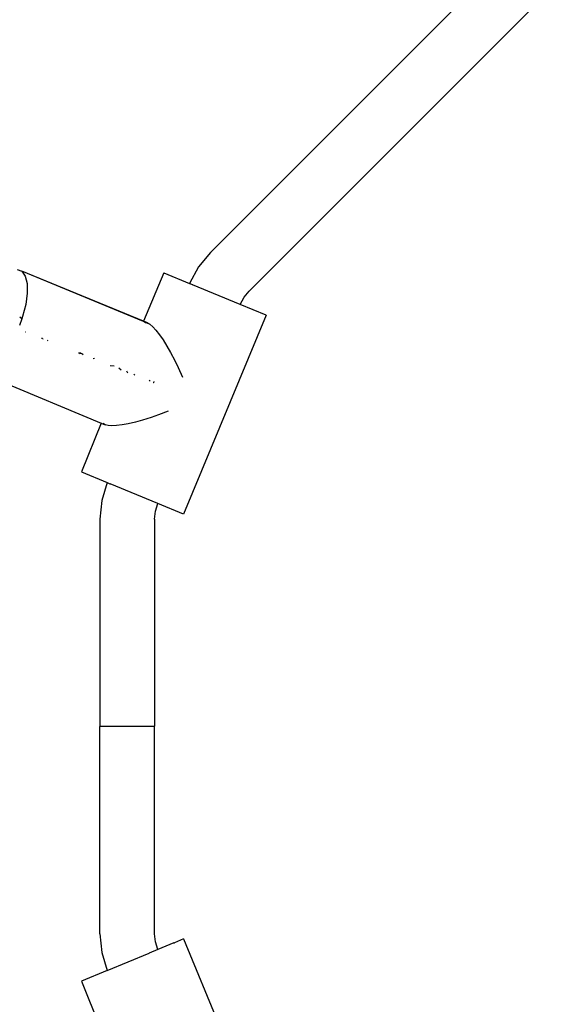
# Model space of a CAD drawing. Extents: x -6960 to 6960, y -7123 to 7123.
# Drawn here: x 3290 to 3443, y -2842 to -2554 of the extents above; entities that cross this region are included whole.
import ezdxf

# ---------------------------------------------------------------- set-up
doc = ezdxf.new("R2010")
doc.units = 0
doc.layers.get('0').update_dxf_attribs({"linetype": 'CONTINUOUS'})

# ---------------------------------------------------------------- blocks, each defined once
blk = doc.blocks.new('005601')
for p, q in [((3431.45, -2536.06), (3345.72, -2621.79)), ((3442.77, -2547.37), (3357.04, -2633.1)), ((3345.72, -2621.79), (3342.24, -2626.03)), ((3289.23, -2626.75), (3290.61, -2627.32)), ((3290.61, -2627.32), (3291.59, -2628.73)), ((3326.12, -2642.02), (3290.61, -2627.32)), ((3326.16, -2641.92), (3290.61, -2627.32)), ((3332.09, -2627.74), (3326.16, -2641.92)), ((3332.09, -2627.74), (3339.65, -2630.87)), ((3342.24, -2626.03), (3339.65, -2630.87)), ((3291.59, -2628.73), (3292.12, -2630.91)), ((3292.17, -2633.72), (3291.72, -2637)), ((3292.12, -2630.91), (3292.17, -2633.72)), ((3339.65, -2630.87), (3340.48, -2631.21)), ((3340.51, -2631.23), (3340.48, -2631.21)), ((3354.44, -2636.99), (3340.51, -2631.23)), ((3355.55, -2634.92), (3357.04, -2633.1)), ((3354.44, -2636.99), (3355.55, -2634.92)), ((3291.72, -2637), (3290.82, -2640.56)), ((3362, -2640.13), (3354.44, -2636.99)), ((3290.59, -2641.19), (3289.88, -2643.16)), ((3290.59, -2641.19), (3289.99, -2640.71)), ((3290.82, -2640.56), (3290.59, -2641.19)), ((3326.16, -2641.92), (3326.12, -2642.02)), ((3326.66, -2642.25), (3326.12, -2642.02)), ((3327.3, -2642.38), (3326.16, -2641.92)), ((3326.66, -2642.25), (3327.3, -2642.38)), ((3328.04, -2642.82), (3326.66, -2642.25)), ((3362, -2640.13), (3337.89, -2698.33)), ((3291.59, -2645.03), (3291.64, -2645.02)), ((3327.3, -2642.38), (3328.04, -2642.82)), ((3328.04, -2642.82), (3328.9, -2643.56)), ((3328.9, -2643.56), (3329.81, -2644.56)), ((3329.81, -2644.56), (3330.84, -2645.88)), ((3296.6, -2646.94), (3296.36, -2646.93)), ((3296.68, -2647.05), (3296.84, -2647.04)), ((3298.26, -2647.68), (3298.05, -2647.5)), ((3330.84, -2645.88), (3331.87, -2647.37)), ((3331.87, -2647.37), (3333.02, -2649.22)), ((3333.02, -2649.22), (3334.08, -2651.08)), ((3307.8, -2651.28), (3307.13, -2651.22)), ((3307.43, -2651.34), (3307.8, -2651.28)), ((3307.8, -2651.28), (3307.84, -2651.3)), ((3308.49, -2651.76), (3308.03, -2651.37)), ((3311.82, -2652.84), (3311.39, -2652.92)), ((3334.08, -2651.08), (3335.3, -2653.4)), ((3335.3, -2653.4), (3336.31, -2655.46)), ((3317.56, -2655.06), (3316.42, -2654.92)), ((3319.67, -2656.22), (3318.92, -2655.59)), ((3321.17, -2656.46), (3321.51, -2656.96)), ((3336.31, -2655.46), (3337.53, -2658.22)), ((3278.35, -2656.91), (3313.81, -2671.72)), ((3323.45, -2657.73), (3323.6, -2657.4)), ((3327.96, -2659.1), (3327.81, -2659.47)), ((3329.19, -2659.57), (3329.08, -2659.95)), ((3329.08, -2659.95), (3329.02, -2659.95)), ((3329.04, -2659.96), (3329.08, -2659.95)), ((3333.38, -2668.24), (3330.57, -2669.32)), ((3325.89, -2670.85), (3323.83, -2671.41)), ((3328.4, -2670.07), (3325.89, -2670.85)), ((3330.57, -2669.32), (3328.4, -2670.07)), ((3313.81, -2671.72), (3307.98, -2685.94)), ((3313.86, -2671.62), (3313.81, -2671.72)), ((3313.81, -2671.72), (3314.95, -2672.2)), ((3314.95, -2672.2), (3314.41, -2671.84)), ((3315.78, -2672.41), (3314.95, -2672.2)), ((3316.91, -2672.49), (3315.78, -2672.41)), ((3318.26, -2672.43), (3316.91, -2672.49)), ((3319.93, -2672.23), (3318.26, -2672.43)), ((3321.7, -2671.9), (3319.93, -2672.23)), ((3323.83, -2671.41), (3321.7, -2671.9)), ((3307.98, -2685.94), (3315.55, -2689.07)), ((3315.55, -2689.07), (3313.95, -2694.33)), ((3315.55, -2689.07), (3316.35, -2689.41)), ((3316.35, -2689.41), (3316.37, -2689.42)), ((3330.33, -2695.2), (3316.37, -2689.42)), ((3313.95, -2694.33), (3313.41, -2699.79)), ((3329.64, -2697.45), (3330.33, -2695.2)), ((3337.89, -2698.33), (3330.33, -2695.2)), ((3313.41, -2699.79), (3313.41, -2760.31)), ((3329.41, -2699.79), (3329.64, -2697.45)), ((3329.41, -2699.79), (3329.41, -2760.31)), ((3313.41, -2760.31), (3329.41, -2760.31)), ((3313.41, -2821.03), (3313.41, -2760.41)), ((3329.41, -2760.41), (3313.41, -2760.41)), ((3329.41, -2821.03), (3329.41, -2760.41)), ((3313.41, -2821.03), (3313.95, -2826.49)), ((3329.64, -2823.37), (3329.41, -2821.03)), ((3330.33, -2825.62), (3329.64, -2823.37)), ((3335.02, -2823.68), (3330.33, -2825.62)), ((3335.02, -2823.68), (3335.21, -2823.6)), ((3337.89, -2822.49), (3335.21, -2823.6)), ((3337.89, -2822.49), (3362, -2880.69)), ((3313.95, -2826.49), (3315.55, -2831.75)), ((3330.33, -2825.62), (3327.84, -2826.65)), ((3315.55, -2831.75), (3327.81, -2826.67)), ((3327.84, -2826.65), (3327.81, -2826.67)), ((3315.55, -2831.75), (3307.98, -2834.88)), ((3307.98, -2834.88), (3313.81, -2849.1))]:
    blk.add_line(p, q)

msp = doc.modelspace()

# ---------------------------------------------------------------- block references
at = {"ltscale": 100}
msp.add_blockref('005601', (0, 0), dxfattribs=at)

doc.saveas('drawing.dxf')
